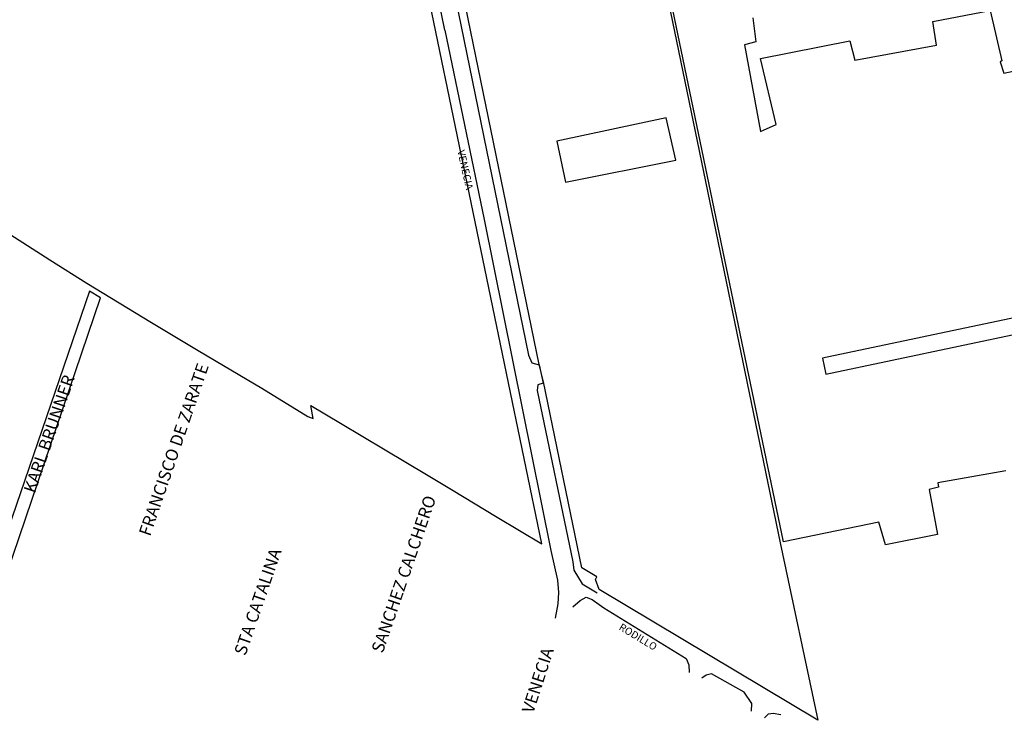
# Model space of a CAD drawing. Units: inches. Extents: x 394044 to 418064, y 6252608 to 6284423.
# Drawn here: x 408775 to 409338, y 6265489 to 6265889 of the extents above; entities that cross this region are included whole.
import ezdxf

# ---------------------------------------------------------------- set-up
doc = ezdxf.new("R2010")
doc.units = ezdxf.units.IN
doc.header["$MEASUREMENT"] = 0
for name, color, linetype in [('NO_VIVIENDA', 7, 'CONTINUOUS'), ('NOMBRE_C_GRANDE', 7, 'CONTINUOUS'), ('NOMBRE_CALLE', 7, 'CONTINUOUS'), ('PARCELA', 7, 'CONTINUOUS'), ('SOLERA', 7, 'CONTINUOUS')]:
    doc.layers.add(name, color=color, linetype=linetype)
doc.styles.add('AUDIT_D_050910191855-0', font='txt')

msp = doc.modelspace()

# ---------------------------------------------------------------- linework, layer by layer
at = {"layer": 'NO_VIVIENDA', "color": 3}
for points in [[(409338.52, 6265631.11), (409299.54, 6265624.1), (409299.96, 6265621.71), (409294.63, 6265620.31), (409299.4, 6265594.79), (409269.67, 6265588.76), (409266.02, 6265601.8), (409211.48, 6265590.57), (409140.3, 6265932.79)], [(409193.94, 6265889.7), (409195.76, 6265875.95), (409189.31, 6265874.13), (409198.43, 6265824.77), (409207.26, 6265828.84), (409198.43, 6265866.42), (409249.47, 6265876.51), (409252.28, 6265865.44), (409298.83, 6265873.99), (409296.73, 6265887.45), (409329.54, 6265893.76), (409336.14, 6265865.01), (409335.29, 6265864.59), (409337.26, 6265858.14), (409412.28, 6265873.99)], [(409082.18, 6265819.3), (409087.09, 6265795.74), (409150.05, 6265808.36), (409144.44, 6265832.62), (409082.18, 6265819.3)], [(409404.43, 6265731.37), (409233.77, 6265695.34), (409235.59, 6265686.22), (409349.32, 6265710.2)]]:
    msp.add_lwpolyline(points, dxfattribs=at)
at = {"layer": 'PARCELA', "color": 8}
for points in [[(408769.88, 6265766.15), (408792.6, 6265751.57), (408813.78, 6265738.11), (408850.66, 6265715.81), (408876.32, 6265700.24), (408887.68, 6265693.65), (408913.62, 6265678.23), (408939.98, 6265662.1), (408942.93, 6265660.98), (408941.67, 6265668.27), (408958.49, 6265658.31), (408984.02, 6265643.03), (409007.71, 6265629.01), (409021.88, 6265620.31), (409048.1, 6265604.61), (409073.62, 6265589.46), (408972.66, 6266076.76)], [(408995.37, 6266065.26), (408998.88, 6266068.35), (409024.54, 6266060.64), (409027.49, 6266062.46), (409046.56, 6266055.59), (409048.38, 6266052.36), (409053.57, 6266050.82), (409057.92, 6266052.22), (409092.98, 6266039.88), (409095.08, 6266037.36), (409118.08, 6266031.47), (409119.2, 6266026.56), (409122.7, 6266011), (409138.55, 6265933.59), (409209.51, 6265590.02), (409231.1, 6265488.63), (409106.3, 6265563.24), (409104.19, 6265568.99), (409104.89, 6265570.53), (409096.34, 6265575.72), (409074.46, 6265681.87), (409071.94, 6265691.83), (408995.37, 6266065.26)]]:
    msp.add_lwpolyline(points, dxfattribs=at)
at = {"layer": 'SOLERA', "color": 62}
for points in [[(409018.23, 6265882.68), (408977.14, 6266083.49)], [(409018.23, 6265882.68), (409040.67, 6265774.57)], [(409040.67, 6265774.57), (409078.67, 6265585.53), (409082.46, 6265568.57)], [(408742.96, 6265498.87), (408821.63, 6265729.83), (408815.32, 6265733.62), (408736.37, 6265503.36)], [(409082.46, 6265568.57), (409083.02, 6265561.55), (409082.74, 6265555.1)], [(409082.74, 6265555.1), (409081.06, 6265546.97)]]:
    msp.add_lwpolyline(points, dxfattribs=at)
at = {"layer": 'SOLERA', "color": 30}
for points in [[(408987.8, 6266078.31), (408989.06, 6266072.56), (409065.91, 6265697.02)], [(409065.91, 6265697.02), (409067.87, 6265692.67), (409072.08, 6265691.55)], [(409072.08, 6265691.55), (409074.32, 6265681.17)], [(409074.32, 6265681.17), (409071.24, 6265680.05), (409070.82, 6265676.82)], [(409070.82, 6265676.82), (409091.15, 6265579.08)], [(409091.15, 6265579.08), (409091.85, 6265574.32), (409096.62, 6265566.46)], [(409096.62, 6265566.46), (409105.18, 6265561.41)], [(409091.15, 6265553.42), (409095.36, 6265556.93)], [(409095.36, 6265556.93), (409098.87, 6265558.89), (409102.23, 6265557.63)], [(409102.23, 6265557.63), (409103.63, 6265556.65)], [(409103.63, 6265556.65), (409108.96, 6265552.86), (409155.94, 6265523.97)], [(409155.94, 6265523.97), (409157.48, 6265520.33), (409157.62, 6265515.98)], [(409170.38, 6265515.14), (409167.44, 6265514.44), (409164.91, 6265512.61)], [(409189.03, 6265504.76), (409170.38, 6265515.14)], [(409193.38, 6265498.17), (409189.03, 6265504.76)], [(409193.24, 6265493.82), (409193.38, 6265498.17)], [(409200.67, 6265490.04), (409202.92, 6265492.28)], [(409202.92, 6265492.28), (409205.58, 6265492.7), (409210.07, 6265492)]]:
    msp.add_lwpolyline(points, dxfattribs=at)

# ---------------------------------------------------------------- texts
at = {"layer": 'NOMBRE_C_GRANDE', "style": 'AUDIT_D_050910191855-0'}
for s, height, rotation, p in [('FRANCISCO DE ZARATE', 7.0115, 70.9895, (408849.88, 6265593.28)), ('KARL BRUNNER', 7.0115, 70.9895, (408784.12, 6265617.82)), ('SANCHEZ CALCHERO', 7.0115, 70.9895, (408982.68, 6265526.53)), ('STA CATALINA', 7.0115, 70.9895, (408904.29, 6265525.12)), ('VENECIA', 7.012, 72.0208, (409068.59, 6265492.21))]:
    msp.add_text(s, height=height, rotation=rotation, dxfattribs=at).set_placement(p)
at = {"layer": 'NOMBRE_CALLE', "style": 'AUDIT_D_050910191855-0'}
for s, rotation, p in [('VENECIA', 282.5255, (409025.3, 6265813.66)), ('RODILLO', 328.8778, (409117.1, 6265540.65))]:
    msp.add_text(s, height=4.207, rotation=rotation, dxfattribs=at).set_placement(p)

doc.saveas('drawing.dxf')
